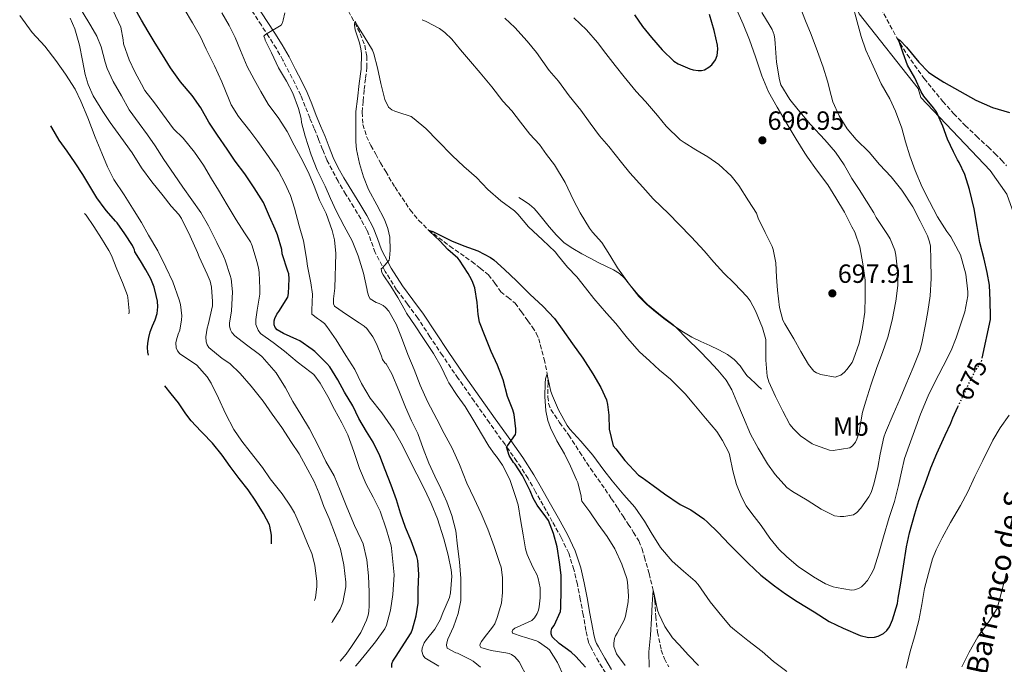
# Model space of a CAD drawing. Units: metres. Extents: x 546140 to 549575, y 4714707 to 4717043.
# Drawn here: x 549009 to 549384, y 4714879 to 4715124 of the extents above; entities that cross this region are included whole.
import ezdxf
from ezdxf.enums import TextEntityAlignment as Align

# ---------------------------------------------------------------- set-up
doc = ezdxf.new("R2010")
doc.units = ezdxf.units.M
doc.header["$MEASUREMENT"] = 0
doc.linetypes.add('DGN Style 3', pattern=[2.435891, 1.739922, -0.695969])
doc.linetypes.add('DGN Style 5', pattern=[1.217945, 0.521977, -0.695969])
for name, color, linetype, lineweight in [('Barranco lineal', 142, 'DGN Style 3', 13), ('Camino', 7, 'DGN Style 3', 0), ('Cota de curva de nivel directora', 7, 'Continuous', 0), ('Cota de punto acotado terreno', 7, 'Continuous', 0), ('Curva de nivel directora', 30, 'Continuous', 30), ('Curva de nivel directora no vista', 30, 'DGN Style 5', 30), ('Curva de nivel intermedia', 30, 'Continuous', 0), ('Etiqueta de uso rústico', 92, 'Continuous', 0), ('Límite de Autonomía', 7, 'Continuous', 0), ('Línea  de bancal', 1, 'Continuous', 13), ('Margen derecho', 7, 'Continuous', 0), ('Punto acotado terreno (símbolo)', 7, 'Continuous', 0), ('Texto de arroyo-regatas y barrancos', 142, 'Continuous', 0), ('Vaguada', 142, 'DGN Style 3', 13)]:
    doc.layers.add(name, color=color, linetype=linetype, lineweight=lineweight)
doc.styles.add('Style-Arial', font='arial.ttf')

# ---------------------------------------------------------------- blocks, each defined once
blk = doc.blocks.new('5PATER')
at = {"layer": 'Límite de Autonomía', "linetype": 'Continuous', "lineweight": 0}
h = blk.add_hatch(color=51, dxfattribs=at)
edge = h.paths.add_edge_path()
edge.add_ellipse((0, 0), major_axis=(-0.11, -0.111), ratio=0.999422, start_angle=0, end_angle=360)

msp = doc.modelspace()

# ---------------------------------------------------------------- linework, layer by layer
at = {"layer": 'Barranco lineal', "color": 142, "linetype": 'DGN Style 3', "lineweight": 13}
msp.add_polyline3d([(549132.95, 4715129.44, 680.75), (549136.52, 4715122.82, 680), (549138.66, 4715118.66, 679.7), (549140.34, 4715114.25, 679.43), (549141.17, 4715110.06, 679.19), (549141.2, 4715105.87, 678.98), (549140.66, 4715101.53, 678.85), (549140.11, 4715097.2, 678.74), (549139.7, 4715092.98, 678.57), (549139.41, 4715088.75, 678.41), (549139.67, 4715084.12, 678.37), (549141.02, 4715079.58, 678.33), (549142.71, 4715076.11, 678.16), (549144.53, 4715072.78, 677.98), (549146.4, 4715069.47, 677.88), (549148.32, 4715066.19, 677.77), (549151.88, 4715060.22, 677.24), (549157.63, 4715051.58, 676.01), (549160.92, 4715047.6, 675.42), (549164.64, 4715043.96, 675), (549172.77, 4715037.81, 674.49), (549181.07, 4715031.93, 674.17), (549184.29, 4715029.45, 674.14), (549187.44, 4715026.88, 674.1), (549189.84, 4715023.72, 673.97), (549192.08, 4715020.44, 673.74), (549194.89, 4715018.32, 673.44), (549197.58, 4715016.08, 673.14), (549200.05, 4715012.8, 672.84), (549202.43, 4715009.45, 672.57), (549204.09, 4715007.11, 672.6), (549205.65, 4715004.68, 672.5), (549206.55, 4715002.56, 672.14), (549207.17, 4715000.35, 671.78), (549208.58, 4714994.81, 670.83), (549209.82, 4714989.24, 670), (549210.12, 4714985.81, 669.74), (549210.02, 4714980.52, 669.62), (549210.32, 4714977.97, 669.59), (549211.21, 4714975.61, 669.53), (549214.52, 4714970.7, 669.32), (549217.97, 4714965.9, 669.11), (549222.11, 4714959.53, 668.75), (549226.3, 4714953.2, 668.41), (549229.06, 4714949.25, 668.31), (549231.82, 4714945.31, 668.25), (549234.26, 4714941.71, 668.23), (549236.67, 4714938.09, 668.18), (549238.64, 4714935.06, 668.05), (549240.61, 4714932.03, 667.86), (549242.66, 4714928.89, 667.65), (549244.67, 4714925.69, 667.43), (549245.92, 4714922.68, 667.33), (549246.77, 4714919.53, 667.22), (549248.56, 4714913.22, 666.15), (549250.13, 4714906.89, 665), (549250.73, 4714902.97, 664.69), (549251.12, 4714896.95, 664.27), (549251.74, 4714890.94, 663.93), (549253.22, 4714884.06, 663.58), (549254.39, 4714880.76, 663.43), (549256.06, 4714877.69, 663.3)], dxfattribs=at)
at = {"layer": 'Camino', "color": 7, "linetype": 'DGN Style 3', "lineweight": 0}
msp.add_polyline3d([(549232.05, 4714875.3, 671.23), (549229.4, 4714879.65, 671.28), (549226.99, 4714884.02, 671.31), (549226.22, 4714885.44, 671.36), (549225.53, 4714887.1, 671.45), (549224.95, 4714889.44, 671.65), (549224.54, 4714891.62, 671.83), (549223.47, 4714897.55, 672.18), (549222.4, 4714903.44, 672.44), (549221.26, 4714909.15, 672.65), (549219.98, 4714914.75, 672.81), (549217.96, 4714920.97, 672.93), (549215.14, 4714926.9, 673.05), (549211.73, 4714933.02, 673.2), (549208.27, 4714939.2, 673.45), (549205.38, 4714944.37, 673.83), (549202.49, 4714949.44, 674.23), (549198.28, 4714955.92, 674.69), (549193.74, 4714962.3, 675.13), (549187.85, 4714970.57, 675.57), (549181.97, 4714978.84, 676.01), (549175.92, 4714987.5, 676.65), (549169.92, 4714996.2, 677.4), (549165.17, 4715003.37, 678.09), (549160.52, 4715010.47, 678.78), (549156.59, 4715015.8, 679.27), (549152.49, 4715021.25, 679.72), (549148.16, 4715028.12, 680.18), (549144.33, 4715035.38, 680.59), (549142.72, 4715039.81, 680.79), (549141.18, 4715043.86, 680.95), (549138.8, 4715048.2, 680.94), (549136.23, 4715052.61, 680.95), (549133.21, 4715057.53, 681.23), (549130.17, 4715062.51, 681.51), (549125.9, 4715070.62, 681.87), (549124.32, 4715074.58, 682.13), (549122.78, 4715078.51, 682.41), (549121.11, 4715082.54, 682.6), (549119.42, 4715086.61, 682.78), (549117.71, 4715090.97, 683.18), (549116, 4715095.21, 683.56), (549113.9, 4715099.54, 683.74), (549111.61, 4715103.89, 683.91), (549109.23, 4715108.55, 684.17), (549106.71, 4715113.02, 684.49), (549103.9, 4715117.42, 684.91), (549101.01, 4715121.86, 685.34), (549094.72, 4715131.56, 686.21)], dxfattribs=at)
at = {"layer": 'Curva de nivel directora', "color": 30, "linetype": 'Continuous', "lineweight": 30, "flags": 128}
for points, elevation in [([(549066.41, 4715105.68), (549063.41, 4715110.57), (549060.59, 4715115.12), (549057.89, 4715119.44), (549055.44, 4715123.84), (549052.73, 4715128.48)], 700), ([(549243.06, 4715125.9), (549246.11, 4715121.44), (549249.46, 4715117.26), (549253.52, 4715112.48), (549258, 4715108.24), (549259.66, 4715107.21), (549264.03, 4715105.24), (549265.31, 4715104.87), (549267.23, 4715104.6), (549268.48, 4715104.67), (549269.65, 4715104.94), (549271.34, 4715105.87), (549272.45, 4715106.81), (549273.87, 4715108.71), (549274.51, 4715110.33), (549274.74, 4715112.83), (549274.61, 4715114.36), (549273.3, 4715119.87), (549271.6, 4715125.91)], 700), ([(549375.33, 4714995.14), (549378.55, 4715009.93), (549378.51, 4715010.89), (549378.4, 4715017.13), (549378.07, 4715023), (549377.19, 4715027.77), (549376.13, 4715032.92), (549374.42, 4715039.22), (549373.38, 4715045.29), (549372.24, 4715051.99), (549370.5, 4715059.37), (549368.75, 4715065.03), (549366.55, 4715069.69), (549365.91, 4715070.63), (549364.43, 4715073.67), (549362.13, 4715078.47), (549360.35, 4715083.43), (549358.02, 4715088.95), (549356.85, 4715090.47), (549353.17, 4715094.87), (549352.15, 4715096.49), (549349.67, 4715101.85), (549346.93, 4715106.73), (549345.3, 4715111.29), (549343.68, 4715116.09), (549343.25, 4715116.71), (549344.13, 4715116.09), (549346.5, 4715113.59), (549351.17, 4715107.85), (549354.93, 4715104.06), (549356.53, 4715102.91), (549360.8, 4715100.19), (549372.99, 4715093.4), (549379.23, 4715090.62), (549385.73, 4715088.62)], 675), ([(549150.67, 4714877.47), (549150.7, 4714878.92), (549151.1, 4714879.95), (549152.08, 4714881.42), (549158.01, 4714890.67), (549158.53, 4714892.03), (549159.95, 4714897.15), (549160.62, 4714901.93), (549160.72, 4714907.16), (549160.89, 4714913.02), (549160.56, 4714918.16), (549160.17, 4714919.69), (549158, 4714925.71), (549155.82, 4714930.73), (549153.95, 4714936.22), (549152.41, 4714941.23), (549150.4, 4714946.81), (549148.17, 4714952.72), (549146.06, 4714958.06), (549143.58, 4714963.26), (549140.96, 4714967.31), (549138.16, 4714972.28), (549135.87, 4714977), (549132.7, 4714982.2), (549130.16, 4714986.97), (549127.02, 4714991.88), (549125.97, 4714993.15), (549121.29, 4714997.77), (549120.38, 4714998.48), (549115.6, 4715001.76), (549114.48, 4715002.25), (549109.42, 4715004.54), (549107.02, 4715006.03), (549106.27, 4715006.85), (549105.84, 4715007.82), (549105.85, 4715009.34), (549106.13, 4715010.33), (549106.94, 4715011.92), (549107.66, 4715012.96), (549111.04, 4715018.46), (549111.29, 4715019.76), (549111.61, 4715025.37), (549111.44, 4715027.28), (549111.09, 4715028.35), (549108.96, 4715034.96), (549108.73, 4715036.59), (549107.2, 4715042.11), (549106.22, 4715044.25), (549104.09, 4715049.05), (549101.79, 4715054.41), (549098.3, 4715060.05), (549094.77, 4715065.39), (549091.04, 4715070.22), (549087.93, 4715074.7), (549084.29, 4715080.11), (549081.02, 4715085.01), (549078.01, 4715090.4), (549074.67, 4715095.15), (549070.19, 4715100.3), (549066.41, 4715105.68)], 700), ([(549049.04, 4715042.5), (549046.16, 4715046.67), (549045.48, 4715047.33), (549042.01, 4715051.25), (549041.58, 4715051.89), (549038.36, 4715056.27), (549035.71, 4715060.7), (549033.04, 4715065.14), (549030.08, 4715069.5), (549027.15, 4715073.98), (549024.09, 4715078.14), (549021.21, 4715082.96), (549020.82, 4715083.62)], 725), ([(549058.08, 4714996.38), (549057.85, 4714997.52), (549057.72, 4714999.23), (549057.79, 4715000.94), (549058.13, 4715003.12), (549058.68, 4715005.26), (549059.63, 4715007.51), (549060.6, 4715009.78), (549061.29, 4715012.23), (549061.58, 4715014.7), (549061.42, 4715016.86), (549060.97, 4715019.01), (549060.15, 4715022.27), (549058.92, 4715025.34), (549056.99, 4715028.81), (549055.05, 4715032.27), (549052.8, 4715035.71), (549052.72, 4715036.37), (549052.52, 4715036.88), (549051.9, 4715038.05), (549049.04, 4715042.5)], 725), ([(549224.38, 4714877.61), (549220.7, 4714881.69), (549218.85, 4714883.29), (549214.29, 4714886.63), (549211.69, 4714889.12), (549211.36, 4714890.32), (549211.36, 4714891.31), (549211.61, 4714892.3), (549212.43, 4714893.52), (549214.86, 4714898.84), (549214.99, 4714900.17), (549215.15, 4714907.2), (549215.13, 4714912.68), (549214.51, 4714917.61), (549213.57, 4714923.34), (549212.19, 4714928.49), (549210.3, 4714933.45), (549209.29, 4714934.83), (549205.95, 4714939.24), (549204.41, 4714941.9), (549203.31, 4714944.73), (549200.41, 4714950.52), (549197.58, 4714954.83), (549196.97, 4714955.53), (549195.31, 4714958.16), (549194.3, 4714961.4), (549194.65, 4714961.84), (549197.69, 4714966.19), (549197.87, 4714966.97), (549197.84, 4714968.28), (549197.25, 4714973.74), (549196.67, 4714975.53), (549194.73, 4714980.65), (549192.99, 4714986.91), (549190.89, 4714992.54), (549188.51, 4714997.74), (549186.13, 4715003.47), (549184.08, 4715008.92), (549183.47, 4715011.77), (549183.15, 4715016.38), (549182.24, 4715021.9), (549181.25, 4715024.67), (549180.37, 4715026.24), (549179.76, 4715027.36), (549176.41, 4715032.48), (549175.76, 4715033.24), (549171.97, 4715036.52), (549168.97, 4715039.84), (549165.12, 4715043.37), (549164.64, 4715043.96), (549166.24, 4715043.37), (549167.26, 4715042.83), (549173.37, 4715039.88), (549178.11, 4715037.92), (549183.42, 4715036.04), (549188.19, 4715033.5), (549189.42, 4715032.62), (549193.49, 4715028.91), (549198.1, 4715024.59), (549203.31, 4715019.4), (549208.14, 4715014.96), (549212.51, 4715010.27), (549215.5, 4715006.22), (549219.42, 4715000.7), (549223.38, 4714995.23), (549227.18, 4714989.21), (549230.26, 4714983.98), (549232.3, 4714979.34)], 675), ([(549104.84, 4714924.57), (549104.83, 4714927.84), (549104.27, 4714931.28), (549104.08, 4714931.79), (549101.84, 4714936.06), (549098.88, 4714940.77), (549095.98, 4714945.09), (549092.59, 4714949.42), (549089.18, 4714954), (549086.04, 4714958.3), (549082.46, 4714962.81), (549078.64, 4714966.83), (549077.96, 4714967.47), (549074.24, 4714971.31), (549072.24, 4714974), (549069.52, 4714978.17), (549066.64, 4714981.68), (549064.23, 4714984.61)], 725), ([(549232.3, 4714979.34), (549232.8, 4714977.58), (549233.28, 4714973.55), (549233.36, 4714968.23), (549234.93, 4714961.88), (549235.89, 4714960.63), (549239.34, 4714956.19), (549244.56, 4714950.63), (549245.98, 4714949.77), (549250.11, 4714946.75), (549254.48, 4714943.58), (549260.38, 4714939.51), (549264.48, 4714937.45), (549269.44, 4714934.09), (549270.86, 4714932.75), (549274.85, 4714928.84), (549279.02, 4714924.39), (549282.7, 4714920.71), (549286.29, 4714917.16), (549291.12, 4714912.59), (549296.32, 4714908.57), (549300.48, 4714905.48), (549304.94, 4714902.59), (549311.38, 4714898.62), (549317.14, 4714895.03), (549322.4, 4714892.44), (549328.85, 4714889.64), (549332.1, 4714888.87), (549334.37, 4714889), (549335.79, 4714889.35), (549337.81, 4714890.41), (549339.02, 4714891.53), (549340.05, 4714893), (549341.23, 4714895.59), (549343.07, 4714901.88), (549343.39, 4714903.88), (549344.22, 4714908.86), (549345.39, 4714916.1), (549346.56, 4714923.37), (549347.66, 4714928.76), (549349.7, 4714935.99), (549351.26, 4714941.08), (549353.62, 4714947.4), (549355.78, 4714953.48), (549358.05, 4714958.9), (549361.2, 4714965.94), (549363.46, 4714970.42), (549364.21, 4714972.55), (549366.14, 4714976.71)], 675)]:
    msp.add_lwpolyline(points, dxfattribs=dict(at, elevation=elevation))
at = {"layer": 'Curva de nivel directora no vista', "color": 30, "linetype": 'DGN Style 5', "lineweight": 30, "elevation": 675, "flags": 128}
msp.add_lwpolyline([(549366.14, 4714976.71), (549366.74, 4714977.99), (549369.33, 4714983.51), (549372.58, 4714990.17), (549375.06, 4714993.9), (549375.33, 4714995.14)], dxfattribs=at)
at = {"layer": 'Curva de nivel intermedia', "color": 30, "linetype": 'Continuous', "lineweight": 0, "flags": 128}
for points, elevation in [([(549136.89, 4714877.93), (549137.87, 4714879.18), (549141.25, 4714883.31), (549144.46, 4714887.31), (549148.05, 4714892.14), (549148.64, 4714893.6), (549150.21, 4714899.34), (549151.07, 4714905.28), (549151.52, 4714912.7), (549150.56, 4714922.94), (549150.35, 4714923.79), (549148.64, 4714929.92), (549146.25, 4714936.94), (549143.58, 4714942.27), (549140.93, 4714947.29), (549138.32, 4714953.24), (549136.14, 4714959.68), (549133.93, 4714966.01), (549131.63, 4714970.6), (549128.89, 4714975.66), (549126.27, 4714980.57), (549123.41, 4714985.63), (549120.93, 4714988.94), (549119.95, 4714989.68), (549114.67, 4714993.76), (549109.81, 4714997.82), (549105.49, 4715001.13), (549100.7, 4715004.56), (549099.82, 4715005.89), (549098.94, 4715008.05), (549098.89, 4715009.95), (549099.34, 4715013.47), (549100.43, 4715019.52), (549100.46, 4715021.71), (549100.19, 4715027.84), (549099.85, 4715029.58), (549099.25, 4715031.95), (549097.55, 4715037.98), (549096.83, 4715039.52), (549094.61, 4715042.94), (549091.36, 4715047.87), (549087.97, 4715053.5), (549084.67, 4715059.12), (549081.97, 4715063.45), (549078.96, 4715068.69), (549075.55, 4715073.6), (549071.29, 4715078.86), (549067.55, 4715082.51), (549063.36, 4715088.13), (549060.27, 4715092.33), (549056.61, 4715097.1), (549055.37, 4715099.41), (549052.78, 4715104.21), (549050.65, 4715108.77), (549048.49, 4715114.83), (549048.45, 4715116.35), (549047.49, 4715121.12), (549046.67, 4715123.04), (549044.33, 4715127.89)], 705), ([(549168.49, 4714877.98), (549163.26, 4714881.13), (549162.53, 4714882.09), (549162.08, 4714883.68), (549162.19, 4714884.86), (549162.99, 4714886.81), (549163.79, 4714888.09), (549167.02, 4714892.11), (549169.07, 4714895.68), (549170.13, 4714898.24), (549172.59, 4714904.17), (549172.94, 4714905.95), (549173.49, 4714912.2), (549173.26, 4714914.68), (549172.08, 4714920.25), (549170.41, 4714926.49), (549167.98, 4714934.03), (549165.69, 4714939.92), (549163.26, 4714945.05), (549160.13, 4714951), (549157.01, 4714957.23), (549154.77, 4714961.98), (549151.36, 4714967.74), (549146.88, 4714974.4), (549142.43, 4714980.01), (549139.05, 4714985.55), (549136.54, 4714990.91), (549133.12, 4714996.22), (549129.47, 4715002.11), (549125.98, 4715007.28), (549124.99, 4715008.37), (549123.52, 4715009.57), (549122.41, 4715010.24), (549120.27, 4715012), (549120.25, 4715013.44), (549120.4, 4715019.53), (549119.81, 4715023.85), (549118.54, 4715030.21), (549118.16, 4715033.07), (549116.99, 4715039.89), (549115.37, 4715045.57), (549113.66, 4715052.27), (549112.03, 4715057.13), (549109.92, 4715061.77), (549107.47, 4715066.32), (549103.77, 4715071.98), (549099.71, 4715077.69), (549096.65, 4715081.68), (549092.29, 4715087.13), (549089.57, 4715091.66), (549088.77, 4715093.52), (549086.01, 4715100.35), (549083.2, 4715106.41), (549080.05, 4715112.81), (549077.82, 4715117.53), (549074.83, 4715122.85), (549071.68, 4715128.17)], 695), ([(549219.9, 4715124.73), (549224.77, 4715120.14), (549228.91, 4715115.34), (549232.14, 4715111.15), (549235.71, 4715106.6), (549239.09, 4715102.27), (549243.68, 4715096.73), (549247.25, 4715092.86), (549251.71, 4715087.6), (549255.12, 4715083.47), (549260.37, 4715078.31), (549261.98, 4715077.24), (549266.32, 4715074.47), (549270.98, 4715071.8), (549275.09, 4715068.91), (549279.78, 4715064.63), (549282.7, 4715060.84), (549286.45, 4715055.05), (549289.39, 4715050.39), (549290.14, 4715048.44), (549292.8, 4715042.99), (549295.39, 4715037.72), (549295.76, 4715036.59), (549296.77, 4715031.5), (549297.09, 4715026.04), (549297.41, 4715021.03), (549298.18, 4715014.52), (549299.52, 4715009.64), (549300.29, 4715008.25), (549303.68, 4715002.59), (549306.26, 4714997.71), (549309.2, 4714992.75), (549311.3, 4714990.3), (549312.34, 4714989.63), (549313.92, 4714988.97), (549319.36, 4714988.01), (549320.46, 4714988.3), (549321.5, 4714988.78), (549322.94, 4714989.88), (549323.87, 4714990.83), (549325.82, 4714993.58), (549326.42, 4714994.76), (549328.48, 4715000.89), (549329.84, 4715006.87), (549330.67, 4715012.73), (549330.8, 4715018.49), (549330.8, 4715024.84), (549329.98, 4715031.13), (549328.72, 4715037.53), (549326.85, 4715043.1), (549325.79, 4715045.23), (549322.98, 4715050.75), (549319.66, 4715056.27), (549316.54, 4715061.1), (549312.34, 4715066.86), (549308.83, 4715071.69), (549307.82, 4715073.26), (549304.51, 4715078.51), (549300.75, 4715084.86), (549297.33, 4715090.68), (549294.02, 4715096.6), (549291.42, 4715102.67), (549289.03, 4715109.83), (549286.83, 4715116.33), (549284.4, 4715122.27), (549281.67, 4715128.28)], 695), ([(549335.58, 4714953.55), (549336.51, 4714958.63), (549337.89, 4714965.18), (549338.51, 4714966.89), (549341.46, 4714973.74), (549344.19, 4714979.85), (549346.27, 4714985), (549349.02, 4714991.64), (549351.63, 4714997.98), (549352.37, 4715000.92), (549353.73, 4715008.02), (549354.66, 4715012.95), (549355.59, 4715018.87), (549355.87, 4715025.55), (549355.76, 4715032.68), (549355.65, 4715037.79), (549355.35, 4715039.45), (549354.53, 4715041.79), (549351.78, 4715047.31), (549348.9, 4715052.78), (549344.71, 4715059.11), (549340.74, 4715064.15), (549336.21, 4715068.94), (549332.27, 4715073.58), (549327.39, 4715078.38), (549324, 4715082.51), (549320.91, 4715087.47), (549318.53, 4715092.78), (549317.83, 4715095.11), (549316.5, 4715100.62), (549314.83, 4715105.96), (549312.64, 4715111.95), (549310.23, 4715118.35), (549308.11, 4715123.55), (549305.86, 4715129.43)], 685), ([(549361.89, 4715043.35), (549358.32, 4715049), (549355.35, 4715054.81), (549352.56, 4715060.3), (549349.86, 4715066.6), (549347.83, 4715072.17), (549346.19, 4715077.48), (549344.79, 4715082.78), (549342.35, 4715089.19), (549340.16, 4715093.91), (549336.96, 4715099.61), (549333.81, 4715106.31), (549331.11, 4715112.36), (549329.28, 4715117.55), (549327.71, 4715123.21), (549325.84, 4715130.31)], 680), ([(549121.24, 4714902.96), (549121.58, 4714904.04), (549122.13, 4714908.33), (549122.08, 4714910.24), (549121.36, 4714916.41), (549120.22, 4714920.8), (549118.62, 4714924.7), (549116, 4714930.91), (549113.63, 4714936.28), (549112.03, 4714938.93), (549108.91, 4714943.52), (549104.41, 4714949.31), (549101.37, 4714953.53), (549096.78, 4714959.61), (549093.55, 4714963.63), (549090.56, 4714968.01), (549087.29, 4714974.11), (549084.69, 4714980), (549081.9, 4714985.74), (549080.32, 4714988.06), (549076.41, 4714992.54), (549075.12, 4714993.47), (549070.01, 4714996.88), (549069.12, 4714997.95), (549068.61, 4714999.15), (549068.49, 4715000.97), (549068.72, 4715002.22), (549069.39, 4715004.29), (549069.92, 4715005.81), (549070.65, 4715009.73), (549070.69, 4715011.31), (549070.22, 4715015.66), (549069.77, 4715017.42), (549067.36, 4715024.24), (549064.69, 4715029.85), (549061.55, 4715036.01), (549058.01, 4715042), (549055.39, 4715046.77), (549052.56, 4715051.28), (549048.77, 4715057.36), (549044.91, 4715063.23), (549042.49, 4715068.05), (549040.29, 4715073.15), (549037.79, 4715079.31), (549035.01, 4715086.61), (549032.27, 4715092.93), (549030.14, 4715097.57), (549026.49, 4715103.31), (549022.73, 4715108.51), (549018.61, 4715113.86), (549013.73, 4715119.17), (549009.02, 4715125.55)], 720), ([(549127.79, 4714894.52), (549128.08, 4714894.97), (549131.05, 4714899.69), (549131.98, 4714902.19), (549133.13, 4714908.19), (549133.15, 4714909.9), (549132.43, 4714916.56), (549131.1, 4714922.46), (549129.26, 4714927.84), (549126.83, 4714934.16), (549124.78, 4714938.78), (549122.99, 4714943.68), (549121.04, 4714948.32), (549117.92, 4714954.11), (549115.44, 4714958.75), (549112.48, 4714963.04), (549108.73, 4714968.8), (549105.15, 4714973.9), (549101.73, 4714978.8), (549097.07, 4714984.56), (549092.93, 4714989.33), (549088.94, 4714993.12), (549086.05, 4714995.12), (549080.96, 4714999.2), (549080.32, 4715000.27), (549080, 4715001.41), (549079.9, 4715003.26), (549080.33, 4715006.57), (549080.78, 4715007.9), (549082.38, 4715015.05), (549082.41, 4715016.7), (549082.08, 4715022.27), (549081.47, 4715024.51), (549080.35, 4715027.21), (549077.39, 4715033.76), (549076.67, 4715035.45), (549073.93, 4715041.57), (549070.65, 4715048.29), (549069.61, 4715049.84), (549066.69, 4715053.04), (549063.63, 4715057.01), (549059.36, 4715062.3), (549055.37, 4715067.66), (549051.77, 4715073.34), (549047.5, 4715079.25), (549043.47, 4715084.88), (549040.62, 4715089.05), (549036.94, 4715095.04), (549035.04, 4715099.34), (549033.93, 4715103.17), (549032.93, 4715108.53), (549031.84, 4715114.34), (549030.01, 4715120.51), (549028.24, 4715124.53)], 715), ([(549130.93, 4714879.93), (549133.31, 4714882.56), (549135.36, 4714885.5), (549138.83, 4714890.81), (549141.04, 4714895.5), (549141.66, 4714897.45), (549141.9, 4714898.78), (549141.97, 4714901.02), (549141.97, 4714906.2), (549141.77, 4714912.41), (549141.17, 4714918.4), (549139.69, 4714924.56), (549139.02, 4714926.14), (549136.43, 4714931.53), (549133.5, 4714938.48), (549131.05, 4714944.81), (549128.67, 4714950.36), (549125.58, 4714955.84), (549122.88, 4714961.42), (549119.36, 4714968.24), (549115.97, 4714973.81), (549113.02, 4714978.65), (549110.16, 4714983.92), (549106.65, 4714989.58), (549105.77, 4714990.64), (549101.31, 4714995.74), (549100.27, 4714996.59), (549095.29, 4715000.3), (549090.89, 4715003.71), (549089.79, 4715005.01), (549089.25, 4715005.92), (549088.88, 4715007.42), (549088.91, 4715008.57), (549089.63, 4715013.18), (549090.06, 4715020.43), (549089.55, 4715025.37), (549089.12, 4715026.62), (549087.18, 4715032.43), (549086.65, 4715033.95), (549084.08, 4715039.2), (549080.85, 4715045.58), (549077.9, 4715050.64), (549074.51, 4715055.42), (549071.1, 4715060.25), (549067.77, 4715065.09), (549063.93, 4715070.85), (549060.64, 4715075.97), (549057.69, 4715080.22), (549054.46, 4715084.53), (549050.65, 4715089.71), (549047.71, 4715094.99), (549044.65, 4715100.43), (549042.29, 4715105.47), (549041.5, 4715107.87), (549040, 4715113.62), (549038.35, 4715117.76), (549036.11, 4715121.71), (549032.75, 4715127.17)], 710), ([(549184.4, 4714877.64), (549181.61, 4714879.95), (549180.51, 4714880.52), (549175.63, 4714882.89), (549174.97, 4714883.08), (549171.66, 4714884.84), (549171.44, 4714885.96), (549171.55, 4714886.89), (549172.01, 4714888.27), (549174.11, 4714892.94), (549175.95, 4714898.03), (549176.91, 4714902.92), (549176.96, 4714904.38), (549176.94, 4714911.4), (549176.41, 4714917.68), (549175.69, 4714923.63), (549174.96, 4714929.5), (549173.49, 4714935.34), (549171.6, 4714940.51), (549169.31, 4714945.6), (549167.05, 4714950.27), (549164.78, 4714955.29), (549162.64, 4714960.84), (549160.53, 4714966.52), (549158.19, 4714971.29), (549155.82, 4714976.51), (549153.26, 4714982.91), (549150.67, 4714989.21), (549148.46, 4714993), (549148.05, 4714993.37), (549147.12, 4714994.72), (549146.67, 4714995.92), (549144.88, 4715000.6), (549143.45, 4715003.28), (549141.15, 4715006.43), (549140.08, 4715007.34), (549138.17, 4715008.59), (549133.36, 4715011.84), (549128.83, 4715014.99), (549128.51, 4715015.92), (549128.45, 4715017.76), (549128.91, 4715021.87), (549129.31, 4715035.02), (549128.83, 4715040.27), (549128, 4715043.76), (549125.61, 4715050.21), (549123.17, 4715055.29), (549121.12, 4715060.7), (549118.91, 4715065.87), (549115.97, 4715071.57), (549113.45, 4715076.3), (549110.88, 4715081.49), (549107.71, 4715086.45), (549103.57, 4715091.89), (549100.85, 4715096.65), (549098.21, 4715101.2), (549095.63, 4715106.16), (549093.05, 4715112.27), (549091.07, 4715117.21), (549088.7, 4715121.82), (549085.98, 4715126.59)], 690), ([(549102.62, 4715118.38), (549103.25, 4715118.69), (549108.56, 4715121.95), (549109.02, 4715122.8), (549109.36, 4715123.79), (549109.9, 4715126.56)], 685), ([(549193.68, 4715124.6), (549197.44, 4715120.99), (549202.13, 4715115.82), (549205.68, 4715111.47), (549210.58, 4715104.62), (549214.05, 4715100.56), (549218.16, 4715094.96), (549222.61, 4715089.53), (549226.11, 4715084.57), (549229.71, 4715079.77), (549233.22, 4715075.69), (549238.05, 4715069.61), (549241.26, 4715065.66), (549246.16, 4715060.22), (549250.1, 4715055.84), (549256.11, 4715050.14), (549259.92, 4715046.19), (549264.72, 4715041.29), (549269.55, 4715036.07), (549273.2, 4715031.69), (549277.02, 4715027.55), (549280.94, 4715023.71), (549285.9, 4715018.49), (549286.98, 4715017.03), (549289.1, 4715013.21), (549291.76, 4715006.76), (549292.94, 4715002.3), (549293.02, 4714999.85), (549293.01, 4714994.46), (549293.49, 4714988.35), (549294.18, 4714986.19), (549296.69, 4714980.62), (549299.44, 4714975.03), (549302.16, 4714969.98), (549303.52, 4714968.27), (549306.24, 4714965.67), (549310.67, 4714962.63), (549311.9, 4714962.06), (549317.28, 4714960.23), (549318.62, 4714960.12), (549324.98, 4714961.07), (549325.95, 4714961.8), (549327.07, 4714963.23), (549327.66, 4714964.36), (549328.61, 4714967.34), (549328.82, 4714968.68), (549329.78, 4714974.63), (549331.04, 4714978.89), (549332.98, 4714984.92), (549335.25, 4714991.63), (549337.39, 4714997.32), (549339.39, 4715003.21), (549341.09, 4715009.66), (549342.48, 4715016.94), (549343.25, 4715022.83), (549343.28, 4715027.61), (549342.51, 4715034.44), (549342.05, 4715036.31), (549340.31, 4715040.65), (549339.33, 4715042.27), (549334.98, 4715048.7), (549334.05, 4715050.55), (549331.35, 4715054.95), (549328.51, 4715059.37), (549325.75, 4715063.56), (549322.8, 4715068.73), (549319.49, 4715073.63), (549315.41, 4715078.33), (549309.94, 4715084.07), (549305.25, 4715089.66), (549302.08, 4715093.61), (549298.75, 4715099.19), (549298.23, 4715101.15), (549297.04, 4715107.79), (549296.53, 4715114.97), (549296.43, 4715116.62), (549296.15, 4715118.19), (549295.38, 4715120.27), (549294.67, 4715121.59), (549291.46, 4715126.71)], 690), ([(549136.99, 4715089.12), (549137.63, 4715093.89), (549138.26, 4715099.69), (549138.96, 4715105.23), (549139.09, 4715111.1), (549138.9, 4715112.91), (549138.3, 4715115.15), (549136.7, 4715120.08), (549136.43, 4715121.85), (549136.43, 4715122.43), (549136.66, 4715123.39), (549137.36, 4715122.01), (549140.19, 4715117.58), (549143.3, 4715112.35), (549143.78, 4715111.05), (549145.18, 4715105.73), (549146.43, 4715099.68), (549148, 4715093.65), (549149.34, 4715090.75), (549150.62, 4715089.68), (549151.74, 4715089.18), (549152.98, 4715088.81), (549158.03, 4715087.15), (549159.17, 4715086.32), (549163.65, 4715082.65), (549168.18, 4715077.85), (549173.62, 4715072.33), (549178.11, 4715068.12), (549182.85, 4715063.9), (549187.14, 4715059.34), (549192.19, 4715055.1), (549197.3, 4715051.26), (549198.66, 4715049.95), (549202.69, 4715045.23), (549208.03, 4715040.25), (549212.85, 4715035.63), (549214.13, 4715034), (549217.54, 4715029.87), (549221.12, 4715026.09), (549224.43, 4715021.95), (549227.57, 4715017.88), (549232.3, 4715012.33), (549235.87, 4715008.43), (549240.4, 4715002.79), (549244.93, 4714997.66), (549248.74, 4714994.17), (549252.53, 4714990.6), (549256.69, 4714987.18), (549262.3, 4714981.64), (549265.57, 4714977.75), (549270.1, 4714972.38), (549274.37, 4714967.23), (549276.46, 4714963.8), (549279.04, 4714958.99), (549279.3, 4714957.95), (549280.45, 4714952.38), (549281.79, 4714947.16), (549283.7, 4714942.38), (549285.54, 4714939.05), (549287.7, 4714936.12), (549291.23, 4714931.53), (549294.54, 4714926.7), (549298, 4714922.49), (549301.01, 4714919.63), (549305.36, 4714915.88), (549311.15, 4714911.95), (549315.66, 4714909.29), (549318.64, 4714908.15), (549319.76, 4714907.91), (549325.63, 4714906.95), (549326.8, 4714907.05), (549328.32, 4714907.56), (549329.36, 4714908.23), (549330.3, 4714909.06), (549331.65, 4714910.63), (549333.6, 4714913.91), (549334.21, 4714915.3), (549336, 4714920.97), (549337.74, 4714927.22), (549339.9, 4714934.58), (549341.94, 4714940.66), (549343.5, 4714946.74), (549344.67, 4714951.9), (549345.84, 4714957), (549347.54, 4714961.96), (549350.1, 4714968.97), (549351.92, 4714973.86), (549354.82, 4714980.9), (549357.17, 4714985.75), (549360.45, 4714992.18), (549363.5, 4714998.17), (549365.42, 4715002.89), (549367.15, 4715007.93), (549368.77, 4715012.78), (549369.89, 4715018.92), (549369.87, 4715020.41), (549369.07, 4715027.11), (549367.09, 4715034.46), (549366.35, 4715035.94), (549363.38, 4715041.34), (549361.89, 4715043.35)], 680), ([(549162.22, 4715124), (549163.71, 4715123.36), (549168.77, 4715120.7), (549170.86, 4715119.13), (549173.54, 4715116.54), (549176.85, 4715112.52), (549180.62, 4715108.08), (549184.32, 4715103.79), (549188.69, 4715098.41), (549192.88, 4715093.04), (549196.27, 4715089.28), (549199.57, 4715085.02), (549203.15, 4715080.44), (549206.91, 4715076.48), (549209.57, 4715072.73), (549212.62, 4715068.73), (549216.64, 4715062.09), (549219.78, 4715055.32), (549222.32, 4715050.54), (549225.84, 4715044.72), (549227.09, 4715043.16), (549230.56, 4715039.21), (549233.58, 4715034.38), (549236.54, 4715029.56), (549241.09, 4715023.2), (549244.42, 4715019.32), (549247.98, 4715015.66), (549253.55, 4715011.08), (549257.66, 4715008.04), (549259.18, 4715006.63), (549262.93, 4715002.73), (549267.76, 4714997.96), (549271.25, 4714994.27), (549274.77, 4714990.65), (549277.92, 4714986.76), (549280.02, 4714983.16), (549281.97, 4714978.57), (549284.48, 4714972.62), (549287.15, 4714966.22), (549290.06, 4714961), (549293.6, 4714955), (549296.54, 4714950.91), (549300.99, 4714945.99), (549303.18, 4714944.49), (549308.75, 4714941.1), (549314.02, 4714937.79), (549319.09, 4714935.24), (549321.26, 4714934.97), (549322.75, 4714934.99), (549326.38, 4714935.64), (549327.62, 4714936.46), (549329.1, 4714938.09), (549332.21, 4714942.44), (549333.09, 4714944.09), (549334.11, 4714947.19), (549335.58, 4714953.55)], 685), ([(549202.3, 4714873.55), (549199.07, 4714879.61), (549197.53, 4714881.58), (549196.25, 4714882.41), (549195.36, 4714882.83), (549194.06, 4714883.12), (549188.49, 4714883.95), (549184.48, 4714885.08), (549184.17, 4714885.79), (549184.32, 4714886.51), (549184.73, 4714887.37), (549185.84, 4714888.83), (549189.01, 4714892.78), (549189.81, 4714894.08), (549190.8, 4714896.46), (549192.37, 4714901.9), (549192.81, 4714905.98), (549192.83, 4714911.79), (549192.27, 4714915.6), (549191.82, 4714917.07), (549189.66, 4714923.53), (549187.23, 4714930.11), (549184.69, 4714936.14), (549182, 4714941.82), (549179.2, 4714947.69), (549176.43, 4714954.76), (549173.57, 4714960.91), (549170.59, 4714966.57), (549167.79, 4714971.93), (549164.25, 4714978.7), (549161.49, 4714984.91), (549159.15, 4714990.86), (549156.81, 4714996.59), (549154.29, 4715003.07), (549152.27, 4715008.12), (549149.49, 4715013.12), (549148.25, 4715014.44), (549147.34, 4715015.21), (549145.82, 4715016.06), (549144.75, 4715016.44), (549142.41, 4715017.72), (549141.87, 4715018.6), (549141.36, 4715020.27), (549141.1, 4715021.74), (549139.82, 4715027.48), (549137.81, 4715034.16), (549135.5, 4715039.85), (549132.57, 4715045.45), (549129.44, 4715051.2), (549127.37, 4715055.98), (549125.34, 4715060.61), (549122.3, 4715066.77), (549119.93, 4715072.54), (549117.63, 4715079.63), (549116.25, 4715084.86), (549116.09, 4715086.35), (549115.12, 4715090.25), (549113.04, 4715096), (549110.57, 4715100.64), (549107.47, 4715105.66), (549104.81, 4715111.44), (549102.48, 4715116.24), (549102.3, 4715116.83), (549101.92, 4715117.68), (549102.62, 4715118.38)], 685), ([(549216.14, 4714874.11), (549213.74, 4714879.43), (549210.65, 4714884.2), (549209.92, 4714884.89), (549206.54, 4714887.26), (549205.66, 4714887.68), (549201.2, 4714889.08), (549200.25, 4714889.23), (549196.56, 4714890.51), (549196.51, 4714891.15), (549196.7, 4714891.76), (549197.5, 4714892.46), (549198.32, 4714892.84), (549203.97, 4714895.42), (549204.94, 4714896.33), (549206, 4714898.06), (549206.46, 4714899.28), (549206.77, 4714900.51), (549207.17, 4714903.96), (549207.07, 4714907.76), (549206.41, 4714911.29), (549205.92, 4714912.64), (549204.32, 4714915.66), (549202.13, 4714920.44), (549201.53, 4714922.67), (549200.62, 4714927.96), (549199.68, 4714933.77), (549198.75, 4714939.39), (549197.76, 4714942.54), (549195.6, 4714949), (549192.81, 4714954.52), (549190.54, 4714957.8), (549189.69, 4714958.72), (549187.58, 4714961.69), (549184.78, 4714966.41), (549181.82, 4714971.31), (549178.51, 4714976.75), (549175.58, 4714980.99), (549172.32, 4714985.84), (549171.76, 4714987.02), (549169.39, 4714991.95), (549166.49, 4714996.94), (549165.77, 4714998.08), (549162.51, 4715003), (549159.55, 4715007.53), (549156.21, 4715012.36), (549155.73, 4715013.29), (549152.94, 4715018.27), (549150.22, 4715022.64), (549147.36, 4715026.89), (549146.91, 4715027.8), (549146.59, 4715029.13), (549147.15, 4715029.61), (549149.58, 4715032.46), (549149.81, 4715033.28), (549150.08, 4715036.25), (549149.89, 4715041.24), (549149.13, 4715044.57), (549147.84, 4715047.96), (549144.91, 4715053.53), (549141.77, 4715059.42), (549139.81, 4715064.21), (549138.4, 4715069.23), (549137.2, 4715074.57), (549136.96, 4715077.49), (549136.94, 4715083.36), (549136.99, 4715089.12)], 680), ([(549050.53, 4715012.05), (549050.65, 4715012.72), (549050.65, 4715013.25), (549050.24, 4715018.29), (549050.04, 4715019.09), (549048.2, 4715023.97), (549046, 4715029.12), (549044.01, 4715034.24), (549042.94, 4715036.16), (549040.11, 4715040.75), (549037.18, 4715045.34), (549034.28, 4715049.62), (549033.73, 4715050.29)], 730), ([(549239.42, 4714878.23), (549236.17, 4714882.68), (549235.1, 4714885.47), (549235.09, 4714886.71), (549235.36, 4714888.51), (549235.81, 4714889.58), (549236.41, 4714890.6), (549239.13, 4714895.45), (549239.63, 4714897.02), (549240.64, 4714902.41), (549240.7, 4714904.76), (549240.4, 4714909.96), (549240.09, 4714911.37), (549238.25, 4714916.83), (549235.53, 4714922.7), (549232.62, 4714927.31), (549229.23, 4714932.07), (549226.05, 4714936.78), (549223.02, 4714940.83), (549222.85, 4714941.42), (549222.69, 4714942.65), (549221.41, 4714947.88), (549220.97, 4714948.92), (549218.67, 4714954.12), (549216.33, 4714958.73), (549213.5, 4714963.77), (549211.01, 4714968.73), (549210.06, 4714971.44), (549209.26, 4714975.16), (549208.91, 4714980.65), (549208.97, 4714985.72), (549209.13, 4714987.31), (549209.82, 4714989.24), (549210.08, 4714987.66), (549211.13, 4714982.52), (549211.76, 4714980.86), (549214.09, 4714975.5), (549217.36, 4714969.55), (549218.37, 4714968.16), (549222.56, 4714963.66), (549227.15, 4714958.27), (549231.33, 4714952.54), (549234.46, 4714948.57), (549239.01, 4714943.24), (549243.09, 4714938.46), (549246.85, 4714933.19), (549249.36, 4714928.81), (549252.96, 4714923.1), (549257.41, 4714917.96), (549261.69, 4714914.11), (549266.13, 4714910.39), (549267.2, 4714909.05), (549271.79, 4714902.47), (549276.25, 4714897), (549279.55, 4714893.08), (549281.02, 4714891.82), (549286.09, 4714887.8)], 670), ([(549346.38, 4714877.22), (549347.92, 4714883.53), (549349.57, 4714889.16), (549351.28, 4714895.42), (549352.34, 4714901.51), (549353.44, 4714907.58), (549354.86, 4714913.21), (549356.4, 4714918.89), (549357.78, 4714922.26), (549360.13, 4714926.87), (549363.28, 4714932.7), (549367.14, 4714939.14), (549369.82, 4714944.36), (549372.58, 4714950.12), (549375.55, 4714956.26), (549379.44, 4714964.02), (549382.16, 4714968.68), (549385.62, 4714973.51)], 670), ([(549367.58, 4714877.7), (549370.37, 4714883.27), (549373.7, 4714889.16), (549374.62, 4714890.39), (549378.03, 4714895.16), (549381.04, 4714899.91), (549384.54, 4714913.42)], 665), ([(549248.54, 4714877.56), (549248.48, 4714883.45), (549249.15, 4714889.82), (549249.5, 4714896.12), (549249.76, 4714901.58), (549250.13, 4714906.89), (549250.67, 4714904.75), (549251.74, 4714899.31), (549252.22, 4714897.87), (549254.57, 4714893.08), (549257.52, 4714888.83), (549260.06, 4714886.06), (549263.63, 4714882.19), (549267.37, 4714878.3)], 665), ([(549286.09, 4714887.8), (549291.57, 4714883.58), (549295.89, 4714879.79), (549301.02, 4714875.91)], 670)]:
    msp.add_lwpolyline(points, dxfattribs=dict(at, elevation=elevation))
at = {"layer": 'Límite de Autonomía', "color": 7, "linetype": 'Continuous', "lineweight": 0}
msp.add_polyline3d([(549272.84, 4715265.46, 684.94), (549284.87, 4715234.83, 684.09), (549298.02, 4715205.36, 682.25), (549304.47, 4715181.23, 681.95), (549316.35, 4715151.49, 680.71), (549328.53, 4715126.2, 679.32), (549350.93, 4715097.81, 675.23), (549352.01, 4715094.4, 675.51), (549378.33, 4715066.61, 673.05), (549384.72, 4715057.59, 671.85), (549392.78, 4715035.14, 669.84), (549405.15, 4715013.41, 667.95), (549413.38, 4715002.05, 667.24)], dxfattribs=at)
at = {"layer": 'Línea  de bancal', "color": 1, "linetype": 'Continuous', "lineweight": 13}
msp.add_polyline3d([(549199.01, 4715056.38, 682.25), (549201.02, 4715055.04, 682.25), (549203.04, 4715053.71, 682.25), (549204.78, 4715052.16, 682.36), (549206.32, 4715050.36, 682.49), (549208.46, 4715047.74, 682.57), (549210.59, 4715045.12, 682.63), (549213.3, 4715042, 682.69), (549216.3, 4715039.13, 682.75), (549219.55, 4715036.88, 682.99), (549222.96, 4715034.96, 683.39), (549226.1, 4715033.28, 683.84), (549229.25, 4715031.63, 684.27), (549232.15, 4715030.2, 684.52), (549235.05, 4715028.76, 684.76), (549237.25, 4715027.37, 685.01), (549239.21, 4715025.64, 685.23), (549241.95, 4715022.13, 685.17), (549244.67, 4715018.62, 684.99), (549247.76, 4715015.63, 684.98), (549251.02, 4715012.81, 684.99), (549254.22, 4715010.32, 684.98), (549257.49, 4715007.93, 685.02), (549261.08, 4715005.43, 685.22), (549264.83, 4715003.18, 685.51), (549268.27, 4715001.55, 685.75), (549271.74, 4715000, 685.99), (549275.09, 4714998.34, 686.23), (549278.4, 4714996.57, 686.47), (549280.99, 4714994.66, 686.71), (549283.25, 4714992.33, 686.94), (549284.48, 4714990.43, 687.06), (549285.77, 4714988.6, 687.16), (549287.34, 4714987.17, 687.31), (549288.89, 4714985.74, 687.42), (549290.13, 4714984.56, 687.43), (549291.37, 4714983.39, 687.45)], dxfattribs=at)
at = {"layer": 'Margen derecho', "color": 7, "linetype": 'Continuous', "lineweight": 0}
msp.add_polyline3d([(549234.24, 4714876.78, 671.23), (549231.68, 4714880.98, 671.28), (549229.31, 4714885.29, 671.31), (549228.61, 4714886.58, 671.36), (549228.05, 4714887.93, 671.45), (549227.53, 4714890.01, 671.65), (549227.13, 4714892.11, 671.83), (549226.06, 4714898.02, 672.18), (549224.99, 4714903.93, 672.44), (549223.84, 4714909.7, 672.65), (549222.53, 4714915.45, 672.81), (549220.42, 4714921.94, 672.93), (549217.49, 4714928.11, 673.05), (549214.04, 4714934.31, 673.2), (549210.57, 4714940.49, 673.45), (549207.68, 4714945.67, 673.83), (549204.75, 4714950.81, 674.23), (549200.47, 4714957.41, 674.69), (549195.89, 4714963.84, 675.13), (549190, 4714972.1, 675.57), (549184.13, 4714980.36, 676.01), (549178.09, 4714989.01, 676.65), (549172.11, 4714997.68, 677.4), (549167.38, 4715004.82, 678.09), (549162.69, 4715011.98, 678.78), (549158.7, 4715017.38, 679.27), (549154.67, 4715022.75, 679.72), (549150.44, 4715029.44, 680.18), (549146.75, 4715036.45, 680.59), (549145.2, 4715040.73, 680.79), (549143.58, 4715044.97, 680.95), (549141.09, 4715049.5, 680.94), (549138.49, 4715053.97, 680.95), (549135.46, 4715058.91, 681.23), (549132.45, 4715063.85, 681.51), (549130.27, 4715067.66, 681.69), (549128.35, 4715071.6, 681.87), (549126.78, 4715075.55, 682.13), (549125.23, 4715079.5, 682.41), (549123.55, 4715083.55, 682.6), (549121.87, 4715087.6, 682.78), (549120.17, 4715091.95, 683.18), (549118.41, 4715096.29, 683.56), (549116.26, 4715100.73, 683.74), (549113.95, 4715105.1, 683.91), (549111.55, 4715109.8, 684.17), (549108.97, 4715114.38, 684.49), (549106.12, 4715118.85, 684.91), (549103.23, 4715123.29, 685.34), (549096.93, 4715133, 686.21)], dxfattribs=at)
at = {"layer": 'Vaguada', "color": 142, "linetype": 'DGN Style 3', "lineweight": 13}
msp.add_polyline3d([(549333.3, 4715134.79, 676.35), (549342.87, 4715117.11, 675), (549346.81, 4715110.72, 674.65), (549353.29, 4715101.56, 674.38), (549360.35, 4715092.91, 673.99), (549364.51, 4715088.23, 673.12), (549368.88, 4715083.75, 672.28), (549373.23, 4715079.66, 672.28), (549377.59, 4715075.56, 672.3), (549380.14, 4715073.08, 672.15), (549382.67, 4715070.58, 671.98), (549384.66, 4715068.44, 671.79)], dxfattribs=at)

# ---------------------------------------------------------------- block references
at = {"layer": 'Punto acotado terreno (símbolo)', "color": 7, "linetype": 'Continuous', "lineweight": 0, "xscale": 10, "yscale": 10, "zscale": 10}
for p in [(549291.7, 4715078.09, 696.95), (549318.32, 4715019.85, 697.91)]:
    msp.add_blockref('5PATER', p, dxfattribs=at)

# ---------------------------------------------------------------- texts
at = {"layer": 'Cota de curva de nivel directora', "color": 7, "linetype": 'Continuous', "lineweight": 0, "style": 'Style-Arial'}
msp.add_text('675', height=7, rotation=63.9885, dxfattribs=at).set_placement((549371.05, 4714987.04, 675), align=Align.MIDDLE_CENTER)
at = {"layer": 'Cota de punto acotado terreno', "color": 7, "linetype": 'Continuous', "lineweight": 0, "style": 'Style-Arial'}
for s, p in [('696.95', (549293.68, 4715082.09, 696.95)), ('697.91', (549320.4, 4715023.85, 697.91))]:
    msp.add_text(s, height=7, dxfattribs=at).set_placement(p)
at = {"layer": 'Etiqueta de uso rústico', "color": 92, "linetype": 'Continuous', "lineweight": 0, "style": 'Style-Arial'}
msp.add_text('Mb', height=7, dxfattribs=at).set_placement((549325.38, 4714969.15, 690.89), align=Align.MIDDLE_CENTER)
at = {"layer": 'Texto de arroyo-regatas y barrancos', "color": 142, "linetype": 'Continuous', "lineweight": 0, "style": 'Style-Arial'}
msp.add_text('Barranco de San Pedro', height=8, rotation=77.6683, dxfattribs=at).set_placement((549376.96, 4714874.22, 661.63))

doc.saveas('drawing.dxf')
